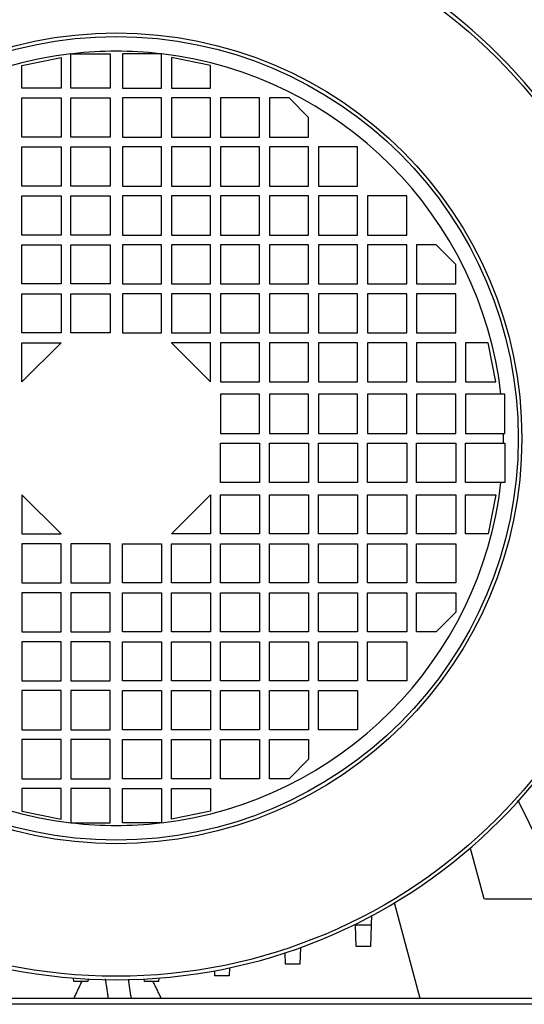
# Model space of a CAD drawing. Units: millimetres. Extents: x -1942 to 606, y -450 to 996.
# Drawn here: x -1023 to -920, y 26 to 227 of the extents above; entities that cross this region are included whole.
import ezdxf

# ---------------------------------------------------------------- set-up
doc = ezdxf.new("R2010")
doc.units = ezdxf.units.MM

msp = doc.modelspace()

# ---------------------------------------------------------------- linework, layer by layer
for p, q in [((-1012.34, 212.81), (-1012.34, 219.76)), ((-1011.97, 219.81), (-1004.34, 219.81)), ((-1004.34, 219.81), (-1004.34, 212.81)), ((-1001.84, 219.81), (-1001.84, 212.81)), ((-994.22, 219.81), (-1001.84, 219.81)), ((-993.84, 212.81), (-993.84, 219.76)), ((-1022.34, 217.41), (-1014.34, 219.01)), ((-1022.34, 212.81), (-1022.34, 217.41)), ((-1014.34, 219.01), (-1014.34, 212.81)), ((-983.84, 217.41), (-991.84, 219.01)), ((-991.84, 219.01), (-991.84, 212.81)), ((-983.84, 212.81), (-983.84, 217.41)), ((-1014.34, 212.81), (-1022.34, 212.81)), ((-1004.34, 212.81), (-1012.34, 212.81)), ((-1001.84, 212.81), (-993.84, 212.81)), ((-991.84, 212.81), (-983.84, 212.81)), ((-1022.34, 202.81), (-1022.34, 210.81)), ((-1022.34, 210.81), (-1014.34, 210.81)), ((-1014.34, 210.81), (-1014.34, 202.81)), ((-1012.34, 202.81), (-1012.34, 210.81)), ((-1012.34, 210.81), (-1004.34, 210.81)), ((-1004.34, 210.81), (-1004.34, 202.81)), ((-993.84, 210.81), (-1001.84, 210.81)), ((-1001.84, 210.81), (-1001.84, 202.81)), ((-993.84, 202.81), (-993.84, 210.81)), ((-983.84, 210.81), (-991.84, 210.81)), ((-991.84, 210.81), (-991.84, 202.81)), ((-983.84, 202.81), (-983.84, 210.81)), ((-973.84, 210.81), (-981.84, 210.81)), ((-981.84, 210.81), (-981.84, 202.81)), ((-973.84, 202.81), (-973.84, 210.81)), ((-967.84, 210.81), (-971.84, 210.81)), ((-971.84, 210.81), (-971.84, 202.81)), ((-963.84, 206.81), (-967.84, 210.81)), ((-963.84, 202.81), (-963.84, 206.81)), ((-1014.34, 202.81), (-1022.34, 202.81)), ((-1004.34, 202.81), (-1012.34, 202.81)), ((-1001.84, 202.81), (-993.84, 202.81)), ((-991.84, 202.81), (-983.84, 202.81)), ((-981.84, 202.81), (-973.84, 202.81)), ((-971.84, 202.81), (-963.84, 202.81)), ((-1022.34, 200.81), (-1014.34, 200.81)), ((-1022.34, 192.81), (-1022.34, 200.81)), ((-1014.34, 200.81), (-1014.34, 192.81)), ((-1012.34, 192.81), (-1012.34, 200.81)), ((-1012.34, 200.81), (-1004.34, 200.81)), ((-1004.34, 200.81), (-1004.34, 192.81)), ((-993.84, 200.81), (-1001.84, 200.81)), ((-1001.84, 200.81), (-1001.84, 192.81)), ((-993.84, 192.81), (-993.84, 200.81)), ((-991.84, 200.81), (-991.84, 192.81)), ((-983.84, 200.81), (-991.84, 200.81)), ((-983.84, 192.81), (-983.84, 200.81)), ((-981.84, 200.81), (-981.84, 192.81)), ((-973.84, 200.81), (-981.84, 200.81)), ((-973.84, 192.81), (-973.84, 200.81)), ((-963.84, 200.81), (-971.84, 200.81)), ((-971.84, 200.81), (-971.84, 192.81)), ((-963.84, 192.81), (-963.84, 200.81)), ((-961.84, 200.81), (-961.84, 192.81)), ((-953.84, 200.81), (-961.84, 200.81)), ((-953.84, 192.81), (-953.84, 200.81)), ((-1014.34, 192.81), (-1022.34, 192.81)), ((-1004.34, 192.81), (-1012.34, 192.81)), ((-1001.84, 192.81), (-993.84, 192.81)), ((-991.84, 192.81), (-983.84, 192.81)), ((-981.84, 192.81), (-973.84, 192.81)), ((-971.84, 192.81), (-963.84, 192.81)), ((-961.84, 192.81), (-953.84, 192.81)), ((-1022.34, 182.81), (-1022.34, 190.81)), ((-1022.34, 190.81), (-1014.34, 190.81)), ((-1014.34, 190.81), (-1014.34, 182.81)), ((-1012.34, 182.81), (-1012.34, 190.81)), ((-1012.34, 190.81), (-1004.34, 190.81)), ((-1004.34, 190.81), (-1004.34, 182.81)), ((-993.84, 190.81), (-1001.84, 190.81)), ((-1001.84, 190.81), (-1001.84, 182.81)), ((-993.84, 182.81), (-993.84, 190.81)), ((-983.84, 190.81), (-991.84, 190.81)), ((-991.84, 190.81), (-991.84, 182.81)), ((-983.84, 182.81), (-983.84, 190.81)), ((-981.84, 190.81), (-981.84, 182.81)), ((-973.84, 190.81), (-981.84, 190.81)), ((-973.84, 182.81), (-973.84, 190.81)), ((-963.84, 190.81), (-971.84, 190.81)), ((-971.84, 190.81), (-971.84, 182.81)), ((-963.84, 182.81), (-963.84, 190.81)), ((-953.84, 190.81), (-961.84, 190.81)), ((-961.84, 190.81), (-961.84, 182.81)), ((-953.84, 182.81), (-953.84, 190.81)), ((-943.84, 190.81), (-951.84, 190.81)), ((-951.84, 190.81), (-951.84, 182.81)), ((-943.84, 182.81), (-943.84, 190.81)), ((-1014.34, 182.81), (-1022.34, 182.81)), ((-1004.34, 182.81), (-1012.34, 182.81)), ((-1001.84, 182.81), (-993.84, 182.81)), ((-991.84, 182.81), (-983.84, 182.81)), ((-981.84, 182.81), (-973.84, 182.81)), ((-971.84, 182.81), (-963.84, 182.81)), ((-961.84, 182.81), (-953.84, 182.81)), ((-951.84, 182.81), (-943.84, 182.81)), ((-1022.34, 172.81), (-1022.34, 180.81)), ((-1022.34, 180.81), (-1014.34, 180.81)), ((-1014.34, 180.81), (-1014.34, 172.81)), ((-1012.34, 180.81), (-1004.34, 180.81)), ((-1012.34, 172.81), (-1012.34, 180.81)), ((-1004.34, 180.81), (-1004.34, 172.81)), ((-1001.84, 180.81), (-1001.84, 172.81)), ((-993.84, 180.81), (-1001.84, 180.81)), ((-993.84, 172.81), (-993.84, 180.81)), ((-983.84, 180.81), (-991.84, 180.81)), ((-991.84, 180.81), (-991.84, 172.81)), ((-983.84, 172.81), (-983.84, 180.81)), ((-973.84, 180.81), (-981.84, 180.81)), ((-981.84, 180.81), (-981.84, 172.81)), ((-973.84, 172.81), (-973.84, 180.81)), ((-963.84, 180.81), (-971.84, 180.81)), ((-971.84, 180.81), (-971.84, 172.81)), ((-963.84, 172.81), (-963.84, 180.81)), ((-953.84, 180.81), (-961.84, 180.81)), ((-961.84, 180.81), (-961.84, 172.81)), ((-953.84, 172.81), (-953.84, 180.81)), ((-943.84, 180.81), (-951.84, 180.81)), ((-951.84, 180.81), (-951.84, 172.81)), ((-943.84, 172.81), (-943.84, 180.81)), ((-937.84, 180.81), (-941.84, 180.81)), ((-941.84, 180.81), (-941.84, 172.81)), ((-933.84, 176.81), (-937.84, 180.81)), ((-933.84, 172.81), (-933.84, 176.81)), ((-1014.34, 172.81), (-1022.34, 172.81)), ((-1004.34, 172.81), (-1012.34, 172.81)), ((-1001.84, 172.81), (-993.84, 172.81)), ((-991.84, 172.81), (-983.84, 172.81)), ((-981.84, 172.81), (-973.84, 172.81)), ((-971.84, 172.81), (-963.84, 172.81)), ((-961.84, 172.81), (-953.84, 172.81)), ((-951.84, 172.81), (-943.84, 172.81)), ((-941.84, 172.81), (-933.84, 172.81)), ((-1022.34, 162.81), (-1022.34, 170.81)), ((-1022.34, 170.81), (-1014.34, 170.81)), ((-1014.34, 170.81), (-1014.34, 162.81)), ((-1012.34, 162.81), (-1012.34, 170.81)), ((-1012.34, 170.81), (-1004.34, 170.81)), ((-1004.34, 170.81), (-1004.34, 162.81)), ((-993.84, 170.81), (-1001.84, 170.81)), ((-1001.84, 170.81), (-1001.84, 162.81)), ((-993.84, 162.81), (-993.84, 170.81)), ((-983.84, 170.81), (-991.84, 170.81)), ((-991.84, 170.81), (-991.84, 162.81)), ((-983.84, 162.81), (-983.84, 170.81)), ((-973.84, 170.81), (-981.84, 170.81)), ((-981.84, 170.81), (-981.84, 162.81)), ((-973.84, 162.81), (-973.84, 170.81)), ((-963.84, 170.81), (-971.84, 170.81)), ((-971.84, 170.81), (-971.84, 162.81)), ((-963.84, 162.81), (-963.84, 170.81)), ((-953.84, 170.81), (-961.84, 170.81)), ((-961.84, 170.81), (-961.84, 162.81)), ((-953.84, 162.81), (-953.84, 170.81)), ((-951.84, 170.81), (-951.84, 162.81)), ((-943.84, 170.81), (-951.84, 170.81)), ((-943.84, 162.81), (-943.84, 170.81)), ((-933.84, 170.81), (-941.84, 170.81)), ((-941.84, 170.81), (-941.84, 162.81)), ((-933.84, 162.81), (-933.84, 170.81)), ((-1014.34, 162.81), (-1022.34, 162.81)), ((-1004.34, 162.81), (-1012.34, 162.81)), ((-1001.84, 162.81), (-993.84, 162.81)), ((-991.84, 162.81), (-983.84, 162.81)), ((-981.84, 162.81), (-973.84, 162.81)), ((-971.84, 162.81), (-963.84, 162.81)), ((-961.84, 162.81), (-953.84, 162.81)), ((-951.84, 162.81), (-943.84, 162.81)), ((-941.84, 162.81), (-933.84, 162.81)), ((-1022.34, 152.81), (-1022.34, 160.81)), ((-1022.34, 160.81), (-1014.34, 160.81)), ((-1014.34, 160.81), (-1022.34, 152.81)), ((-983.84, 160.81), (-991.84, 160.81)), ((-991.84, 160.81), (-983.84, 152.81)), ((-983.84, 152.81), (-983.84, 160.81)), ((-973.84, 160.81), (-981.84, 160.81)), ((-981.84, 160.81), (-981.84, 152.81)), ((-973.84, 152.81), (-973.84, 160.81)), ((-971.84, 160.81), (-971.84, 152.81)), ((-963.84, 160.81), (-971.84, 160.81)), ((-963.84, 152.81), (-963.84, 160.81)), ((-961.84, 160.81), (-961.84, 152.81)), ((-953.84, 160.81), (-961.84, 160.81)), ((-953.84, 152.81), (-953.84, 160.81)), ((-951.84, 160.81), (-951.84, 152.81)), ((-943.84, 160.81), (-951.84, 160.81)), ((-943.84, 152.81), (-943.84, 160.81)), ((-941.84, 160.81), (-941.84, 152.81)), ((-933.84, 160.81), (-941.84, 160.81)), ((-933.84, 152.81), (-933.84, 160.81)), ((-931.84, 160.81), (-931.84, 152.81)), ((-927.24, 160.81), (-931.84, 160.81)), ((-925.64, 152.81), (-927.24, 160.81)), ((-981.84, 152.81), (-973.84, 152.81)), ((-971.84, 152.81), (-963.84, 152.81)), ((-961.84, 152.81), (-953.84, 152.81)), ((-951.84, 152.81), (-943.84, 152.81)), ((-941.84, 152.81), (-933.84, 152.81)), ((-931.84, 152.81), (-925.64, 152.81)), ((-973.84, 150.31), (-981.84, 150.31)), ((-981.84, 150.31), (-981.84, 142.31)), ((-973.84, 142.31), (-973.84, 150.31)), ((-963.84, 150.31), (-971.84, 150.31)), ((-971.84, 150.31), (-971.84, 142.31)), ((-963.84, 142.31), (-963.84, 150.31)), ((-953.84, 150.31), (-961.84, 150.31)), ((-961.84, 150.31), (-961.84, 142.31)), ((-953.84, 142.31), (-953.84, 150.31)), ((-943.84, 150.31), (-951.84, 150.31)), ((-951.84, 150.31), (-951.84, 142.31)), ((-943.84, 142.31), (-943.84, 150.31)), ((-933.84, 150.31), (-941.84, 150.31)), ((-941.84, 150.31), (-941.84, 142.31)), ((-933.84, 142.31), (-933.84, 150.31)), ((-931.84, 150.31), (-931.84, 142.31)), ((-924.61, 150.31), (-931.84, 150.31)), ((-981.84, 142.31), (-973.84, 142.31)), ((-971.84, 142.31), (-963.84, 142.31)), ((-961.84, 142.31), (-953.84, 142.31)), ((-951.84, 142.31), (-943.84, 142.31)), ((-941.84, 142.31), (-933.84, 142.31)), ((-931.84, 142.31), (-924.1, 142.31)), ((-981.84, 132.31), (-981.84, 140.31)), ((-981.84, 140.31), (-973.84, 140.31)), ((-973.84, 140.31), (-973.84, 132.31)), ((-971.84, 140.31), (-963.84, 140.31)), ((-971.84, 132.31), (-971.84, 140.31)), ((-963.84, 140.31), (-963.84, 132.31)), ((-961.84, 132.31), (-961.84, 140.31)), ((-961.84, 140.31), (-953.84, 140.31)), ((-953.84, 140.31), (-953.84, 132.31)), ((-951.84, 140.31), (-943.84, 140.31)), ((-951.84, 132.31), (-951.84, 140.31)), ((-943.84, 140.31), (-943.84, 132.31)), ((-941.84, 140.31), (-933.84, 140.31)), ((-941.84, 132.31), (-941.84, 140.31)), ((-933.84, 140.31), (-933.84, 132.31)), ((-931.84, 132.31), (-931.84, 140.31)), ((-931.84, 140.31), (-924.1, 140.31)), ((-973.84, 132.31), (-981.84, 132.31)), ((-963.84, 132.31), (-971.84, 132.31)), ((-953.84, 132.31), (-961.84, 132.31)), ((-943.84, 132.31), (-951.84, 132.31)), ((-933.84, 132.31), (-941.84, 132.31)), ((-924.61, 132.31), (-931.84, 132.31)), ((-1022.34, 129.81), (-1022.34, 121.81)), ((-1014.34, 121.81), (-1022.34, 129.81)), ((-991.84, 121.81), (-983.84, 129.81)), ((-983.84, 129.81), (-983.84, 121.81)), ((-981.84, 129.81), (-973.84, 129.81)), ((-981.84, 121.81), (-981.84, 129.81)), ((-973.84, 129.81), (-973.84, 121.81)), ((-971.84, 121.81), (-971.84, 129.81)), ((-971.84, 129.81), (-963.84, 129.81)), ((-963.84, 129.81), (-963.84, 121.81)), ((-961.84, 121.81), (-961.84, 129.81)), ((-961.84, 129.81), (-953.84, 129.81)), ((-953.84, 129.81), (-953.84, 121.81)), ((-951.84, 121.81), (-951.84, 129.81)), ((-951.84, 129.81), (-943.84, 129.81)), ((-943.84, 129.81), (-943.84, 121.81)), ((-941.84, 121.81), (-941.84, 129.81)), ((-941.84, 129.81), (-933.84, 129.81)), ((-933.84, 129.81), (-933.84, 121.81)), ((-931.84, 129.81), (-925.64, 129.81)), ((-931.84, 121.81), (-931.84, 129.81)), ((-925.64, 129.81), (-927.24, 121.81)), ((-1022.34, 121.81), (-1014.34, 121.81)), ((-983.84, 121.81), (-991.84, 121.81)), ((-973.84, 121.81), (-981.84, 121.81)), ((-963.84, 121.81), (-971.84, 121.81)), ((-953.84, 121.81), (-961.84, 121.81)), ((-943.84, 121.81), (-951.84, 121.81)), ((-933.84, 121.81), (-941.84, 121.81)), ((-927.24, 121.81), (-931.84, 121.81)), ((-1022.34, 119.81), (-1022.34, 111.81)), ((-1014.34, 119.81), (-1022.34, 119.81)), ((-1014.34, 111.81), (-1014.34, 119.81)), ((-1012.34, 119.81), (-1012.34, 111.81)), ((-1004.34, 119.81), (-1012.34, 119.81)), ((-1004.34, 111.81), (-1004.34, 119.81)), ((-1001.84, 119.81), (-993.84, 119.81)), ((-1001.84, 111.81), (-1001.84, 119.81)), ((-993.84, 119.81), (-993.84, 111.81)), ((-991.84, 119.81), (-983.84, 119.81)), ((-991.84, 111.81), (-991.84, 119.81)), ((-983.84, 119.81), (-983.84, 111.81)), ((-981.84, 119.81), (-973.84, 119.81)), ((-981.84, 111.81), (-981.84, 119.81)), ((-973.84, 119.81), (-973.84, 111.81)), ((-971.84, 119.81), (-963.84, 119.81)), ((-971.84, 111.81), (-971.84, 119.81)), ((-963.84, 119.81), (-963.84, 111.81)), ((-961.84, 119.81), (-953.84, 119.81)), ((-961.84, 111.81), (-961.84, 119.81)), ((-953.84, 119.81), (-953.84, 111.81)), ((-951.84, 119.81), (-943.84, 119.81)), ((-951.84, 111.81), (-951.84, 119.81)), ((-943.84, 119.81), (-943.84, 111.81)), ((-941.84, 119.81), (-933.84, 119.81)), ((-941.84, 111.81), (-941.84, 119.81)), ((-933.84, 119.81), (-933.84, 111.81)), ((-1022.34, 111.81), (-1014.34, 111.81)), ((-1012.34, 111.81), (-1004.34, 111.81)), ((-993.84, 111.81), (-1001.84, 111.81)), ((-983.84, 111.81), (-991.84, 111.81)), ((-973.84, 111.81), (-981.84, 111.81)), ((-963.84, 111.81), (-971.84, 111.81)), ((-953.84, 111.81), (-961.84, 111.81)), ((-943.84, 111.81), (-951.84, 111.81)), ((-933.84, 111.81), (-941.84, 111.81)), ((-1022.34, 109.81), (-1022.34, 101.81)), ((-1014.34, 109.81), (-1022.34, 109.81)), ((-1014.34, 101.81), (-1014.34, 109.81)), ((-1004.34, 109.81), (-1012.34, 109.81)), ((-1012.34, 109.81), (-1012.34, 101.81)), ((-1004.34, 101.81), (-1004.34, 109.81)), ((-1001.84, 101.81), (-1001.84, 109.81)), ((-1001.84, 109.81), (-993.84, 109.81)), ((-993.84, 109.81), (-993.84, 101.81)), ((-991.84, 109.81), (-983.84, 109.81)), ((-991.84, 101.81), (-991.84, 109.81)), ((-983.84, 109.81), (-983.84, 101.81)), ((-981.84, 109.81), (-973.84, 109.81)), ((-981.84, 101.81), (-981.84, 109.81)), ((-973.84, 109.81), (-973.84, 101.81)), ((-971.84, 109.81), (-963.84, 109.81)), ((-971.84, 101.81), (-971.84, 109.81)), ((-963.84, 109.81), (-963.84, 101.81)), ((-961.84, 109.81), (-953.84, 109.81)), ((-961.84, 101.81), (-961.84, 109.81)), ((-953.84, 109.81), (-953.84, 101.81)), ((-951.84, 109.81), (-943.84, 109.81)), ((-951.84, 101.81), (-951.84, 109.81)), ((-943.84, 109.81), (-943.84, 101.81)), ((-941.84, 109.81), (-933.84, 109.81)), ((-941.84, 101.81), (-941.84, 109.81)), ((-933.84, 109.81), (-933.84, 105.81)), ((-933.84, 105.81), (-937.84, 101.81)), ((-1022.34, 101.81), (-1014.34, 101.81)), ((-1012.34, 101.81), (-1004.34, 101.81)), ((-993.84, 101.81), (-1001.84, 101.81)), ((-983.84, 101.81), (-991.84, 101.81)), ((-973.84, 101.81), (-981.84, 101.81)), ((-963.84, 101.81), (-971.84, 101.81)), ((-953.84, 101.81), (-961.84, 101.81)), ((-943.84, 101.81), (-951.84, 101.81)), ((-937.84, 101.81), (-941.84, 101.81)), ((-1022.34, 99.81), (-1022.34, 91.81)), ((-1014.34, 99.81), (-1022.34, 99.81)), ((-1014.34, 91.81), (-1014.34, 99.81)), ((-1012.34, 99.81), (-1012.34, 91.81)), ((-1004.34, 99.81), (-1012.34, 99.81)), ((-1004.34, 91.81), (-1004.34, 99.81)), ((-1001.84, 99.81), (-993.84, 99.81)), ((-1001.84, 91.81), (-1001.84, 99.81)), ((-993.84, 99.81), (-993.84, 91.81)), ((-991.84, 99.81), (-983.84, 99.81)), ((-991.84, 91.81), (-991.84, 99.81)), ((-983.84, 99.81), (-983.84, 91.81)), ((-981.84, 91.81), (-981.84, 99.81)), ((-981.84, 99.81), (-973.84, 99.81)), ((-973.84, 99.81), (-973.84, 91.81)), ((-971.84, 99.81), (-963.84, 99.81)), ((-971.84, 91.81), (-971.84, 99.81)), ((-963.84, 99.81), (-963.84, 91.81)), ((-961.84, 99.81), (-953.84, 99.81)), ((-961.84, 91.81), (-961.84, 99.81)), ((-953.84, 99.81), (-953.84, 91.81)), ((-951.84, 91.81), (-951.84, 99.81)), ((-951.84, 99.81), (-943.84, 99.81)), ((-943.84, 99.81), (-943.84, 91.81)), ((-1022.34, 91.81), (-1014.34, 91.81)), ((-1012.34, 91.81), (-1004.34, 91.81)), ((-993.84, 91.81), (-1001.84, 91.81)), ((-983.84, 91.81), (-991.84, 91.81)), ((-973.84, 91.81), (-981.84, 91.81)), ((-963.84, 91.81), (-971.84, 91.81)), ((-953.84, 91.81), (-961.84, 91.81)), ((-943.84, 91.81), (-951.84, 91.81)), ((-1014.34, 89.81), (-1022.34, 89.81)), ((-1022.34, 89.81), (-1022.34, 81.81)), ((-1014.34, 81.81), (-1014.34, 89.81)), ((-1012.34, 89.81), (-1012.34, 81.81)), ((-1004.34, 89.81), (-1012.34, 89.81)), ((-1004.34, 81.81), (-1004.34, 89.81)), ((-1001.84, 89.81), (-993.84, 89.81)), ((-1001.84, 81.81), (-1001.84, 89.81)), ((-993.84, 89.81), (-993.84, 81.81)), ((-991.84, 81.81), (-991.84, 89.81)), ((-991.84, 89.81), (-983.84, 89.81)), ((-983.84, 89.81), (-983.84, 81.81)), ((-981.84, 81.81), (-981.84, 89.81)), ((-981.84, 89.81), (-973.84, 89.81)), ((-973.84, 89.81), (-973.84, 81.81)), ((-971.84, 89.81), (-963.84, 89.81)), ((-971.84, 81.81), (-971.84, 89.81)), ((-963.84, 89.81), (-963.84, 81.81)), ((-961.84, 81.81), (-961.84, 89.81)), ((-961.84, 89.81), (-953.84, 89.81)), ((-953.84, 89.81), (-953.84, 81.81)), ((-1022.34, 81.81), (-1014.34, 81.81)), ((-1012.34, 81.81), (-1004.34, 81.81)), ((-993.84, 81.81), (-1001.84, 81.81)), ((-983.84, 81.81), (-991.84, 81.81)), ((-973.84, 81.81), (-981.84, 81.81)), ((-963.84, 81.81), (-971.84, 81.81)), ((-953.84, 81.81), (-961.84, 81.81)), ((-1022.34, 79.81), (-1022.34, 71.81)), ((-1014.34, 79.81), (-1022.34, 79.81)), ((-1014.34, 71.81), (-1014.34, 79.81)), ((-1012.34, 79.81), (-1012.34, 71.81)), ((-1004.34, 79.81), (-1012.34, 79.81)), ((-1004.34, 71.81), (-1004.34, 79.81)), ((-1001.84, 79.81), (-993.84, 79.81)), ((-1001.84, 71.81), (-1001.84, 79.81)), ((-993.84, 79.81), (-993.84, 71.81)), ((-991.84, 79.81), (-983.84, 79.81)), ((-991.84, 71.81), (-991.84, 79.81)), ((-983.84, 79.81), (-983.84, 71.81)), ((-981.84, 79.81), (-973.84, 79.81)), ((-981.84, 71.81), (-981.84, 79.81)), ((-973.84, 79.81), (-973.84, 71.81)), ((-971.84, 79.81), (-963.84, 79.81)), ((-971.84, 71.81), (-971.84, 79.81)), ((-963.84, 79.81), (-963.84, 75.81)), ((-963.84, 75.81), (-967.84, 71.81)), ((-1022.34, 71.81), (-1014.34, 71.81)), ((-1012.34, 71.81), (-1004.34, 71.81)), ((-993.84, 71.81), (-1001.84, 71.81)), ((-983.84, 71.81), (-991.84, 71.81)), ((-973.84, 71.81), (-981.84, 71.81)), ((-967.84, 71.81), (-971.84, 71.81)), ((-1022.34, 69.81), (-1022.34, 65.21)), ((-1014.34, 69.81), (-1022.34, 69.81)), ((-1014.34, 63.61), (-1014.34, 69.81)), ((-1004.34, 69.81), (-1012.34, 69.81)), ((-1012.34, 69.81), (-1012.34, 62.85)), ((-1004.34, 62.81), (-1004.34, 69.81)), ((-1001.84, 69.81), (-993.84, 69.81)), ((-1001.84, 62.81), (-1001.84, 69.81)), ((-993.84, 69.81), (-993.84, 62.85)), ((-991.84, 69.81), (-983.84, 69.81)), ((-991.84, 63.61), (-991.84, 69.81)), ((-983.84, 69.81), (-983.84, 65.21)), ((-1022.34, 65.21), (-1014.34, 63.61)), ((-983.84, 65.21), (-991.84, 63.61)), ((-1011.97, 62.81), (-1004.34, 62.81)), ((-994.22, 62.81), (-1001.84, 62.81)), ((-930.87, 57.67), (-928.11, 47.37)), ((-941.09, 27.01), (-946.32, 46.51)), ((-926.89, 47.31), (-896.09, 47.31)), ((-954.3, 41.98), (-954.3, 42.16)), ((-951.09, 41.98), (-954.3, 41.98)), ((-954.14, 37.57), (-954.3, 41.98)), ((-951.09, 41.98), (-951.25, 37.57)), ((-968.54, 33.97), (-968.62, 36.32)), ((-965.53, 37.39), (-965.65, 33.97)), ((-951.25, 37.57), (-954.14, 37.57)), ((-982.94, 31.62), (-982.98, 32.65)), ((-979.99, 33.25), (-980.05, 31.62)), ((-965.65, 33.97), (-968.54, 33.97)), ((-1011.74, 30.45), (-1011.77, 31.15)), ((-1008.85, 30.45), (-1011.74, 30.45)), ((-1008.83, 30.95), (-1008.85, 30.45)), ((-997.34, 30.45), (-997.36, 30.95)), ((-994.45, 30.45), (-997.34, 30.45)), ((-994.42, 31.15), (-994.45, 30.45)), ((-980.05, 31.62), (-982.94, 31.62)), ((-941.09, 27.01), (-1065.09, 27.01)), ((-896.09, 27.01), (-941.09, 27.01)), ((-767.09, 25.8), (-1239.09, 25.8))]:
    msp.add_line(p, q)
at = {"flags": 128}
msp.add_lwpolyline([(-951.03, 43.84), (-951.05, 43.3), (-951.07, 42.7), (-951.08, 42.26), (-951.09, 41.98)], dxfattribs=at)
for radius in [109.8, 82.74, 82]:
    msp.add_circle((-1003.09, 141.31), radius)
for centre, radius, start, end in [((-1003.09, 141.31), 110.5, 92.4637, 177.5363), ((-1003.09, 141.31), 110.5, 2.4637, 87.5363), ((-1003.09, 141.31), 79, 96.7241, 173.4584), ((-1003.09, 141.31), 79, 83.5503, 96.4497), ((-1003.09, 141.31), 79, 6.5416, 83.2759), ((-1003.09, 141.31), 79, 359.2747, 0.7253), ((-1003.09, 141.31), 110.5, 182.4637, 357.5363), ((-1003.09, 141.31), 79, 186.5416, 263.2759), ((-1003.09, 141.31), 79, 276.7241, 353.4584), ((-1003.09, 141.31), 79, 263.5503, 276.4497), ((-926.89, 59.31), 12, 264.1422, 270)]:
    msp.add_arc(centre, radius, start, end)
for points in [[(-1012.34, 219.81), (-1011.97, 219.81)], [(-1012.34, 219.76), (-1012.34, 219.81)], [(-993.84, 219.81), (-994.22, 219.81)], [(-993.84, 219.76), (-993.84, 219.81)], [(-913.63, 52.21), (-921.13, 67.44)], [(-1012.34, 62.85), (-1012.34, 62.81)], [(-1012.34, 62.81), (-1011.97, 62.81)], [(-993.84, 62.81), (-994.22, 62.81)], [(-993.84, 62.85), (-993.84, 62.81)], [(-1011.7, 27.01), (-1010.08, 30.45)], [(-1005.32, 30.97), (-1004.74, 27.01)], [(-993.89, 27.01), (-995.56, 30.45)]]:
    msp.add_open_spline(points, degree=1)
for points, knots in [([(-923.84, 150.31), (-923.98, 150.31), (-924.23, 150.31), (-924.49, 150.31), (-924.61, 150.31)], [0, 0, 0, 0, 0.527704, 1, 1, 1, 1]), ([(-923.84, 142.31), (-923.84, 143.64), (-923.84, 146.31), (-923.84, 148.97), (-923.84, 150.31)], [0, 0, 0, 0, 0.500498, 1, 1, 1, 1]), ([(-924.1, 142.31), (-924.05, 142.31), (-923.96, 142.31), (-923.88, 142.31), (-923.84, 142.31)], [0, 0, 0, 0, 0.627236, 1, 1, 1, 1]), ([(-924.1, 140.31), (-924.05, 140.31), (-923.96, 140.31), (-923.88, 140.31), (-923.84, 140.31)], [0, 0, 0, 0, 0.627236, 1, 1, 1, 1]), ([(-923.84, 140.31), (-923.84, 138.97), (-923.84, 136.3), (-923.84, 133.64), (-923.84, 132.31)], [0, 0, 0, 0, 0.500498, 1, 1, 1, 1]), ([(-923.84, 132.31), (-923.98, 132.31), (-924.23, 132.31), (-924.49, 132.31), (-924.61, 132.31)], [0, 0, 0, 0, 0.527704, 1, 1, 1, 1]), ([(-999.97, 27.01), (-999.98, 27.05), (-1000.23, 28.34), (-1000.39, 29.65), (-1000.54, 30.91)], [0, 0, 0, 0, 0.035766, 1, 1, 1, 1])]:
    msp.add_open_spline(points, degree=3, knots=knots)

doc.saveas('drawing.dxf')
